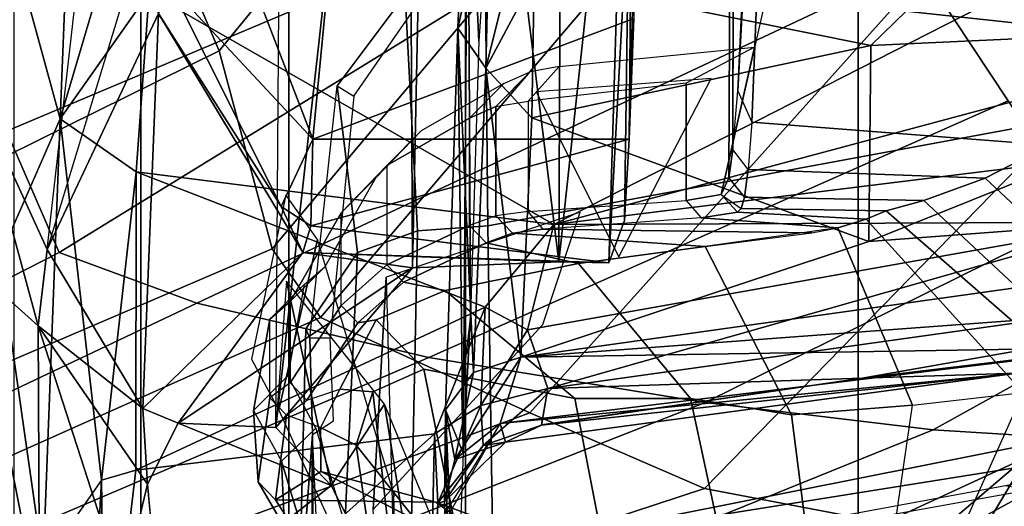
# Model space of a CAD drawing. Units: inches. Extents: x -15.6 to 11.5, y -13.6 to 13.6.
# Drawn here: x -8.8 to -7.6, y 6.2 to 6.8 of the extents above; entities that cross this region are included whole.
import ezdxf

# ---------------------------------------------------------------- set-up
doc = ezdxf.new("R2010")
doc.units = ezdxf.units.IN
doc.header["$MEASUREMENT"] = 0
for name, color, linetype in [('SEAT-CHASSIS', 5, 'Continuous'), ('SEAT-FABRICBACK', 5, 'Continuous'), ('SEAT-FRAME', 5, 'Continuous')]:
    doc.layers.add(name, color=color, linetype=linetype)

msp = doc.modelspace()

# ---------------------------------------------------------------- linework, layer by layer
at = {"layer": 'SEAT-CHASSIS'}
for points in [[(-8.1533, 6.4792, 23.4781), (-8.2973, 7.6452, 23.2067), (-8.1481, 7.6488, 23.4421)], [(-8.1533, 6.4792, 23.4781), (-8.1481, 7.6488, 23.4421), (-8.0373, 7.5522, 23.6251)], [(-8.328, 7.6424, 23.0538), (-8.3221, 6.4723, 23.2099), (-8.4795, 6.2884, 16.464)], [(-8.4795, 6.2884, 16.464), (-8.4713, 7.4749, 16.4805), (-8.328, 7.6424, 23.0538)], [(-8.2973, 7.6452, 23.2067), (-8.3221, 6.4723, 23.2099), (-8.328, 7.6424, 23.0538)], [(-8.2973, 7.6452, 23.2067), (-8.1533, 6.4792, 23.4781), (-8.3221, 6.4723, 23.2099)], [(-8.0953, 6.4782, 23.6321), (-8.1533, 6.4792, 23.4781), (-8.0373, 7.5522, 23.6251)], [(-8.0953, 6.4782, 23.6321), (-8.0373, 7.5522, 23.6251), (-8.0635, 7.5371, 23.7604)], [(-8.0953, 6.4782, 23.6321), (-8.0635, 7.5371, 23.7604), (-8.0772, 6.5268, 23.942)], [(-8.0772, 6.5268, 23.942), (-8.0635, 7.5371, 23.7604), (-8.0719, 6.6207, 24.107)], [(-8.0635, 7.5371, 23.7604), (-8.0636, 6.9492, 24.2217), (-8.0719, 6.6207, 24.107)], [(-8.7287, 6.6442, 14.5194), (-8.7959, 6.89, 14.8894), (-8.7074, 7.1751, 14.8562)], [(-8.7287, 6.6442, 14.5194), (-8.7074, 7.1751, 14.8562), (-8.604, 7.0655, 14.5251)], [(-8.2454, 6.7337, 16.1632), (-8.2581, 7.0124, 15.1579), (-8.2229, 7.0687, 16.1438)], [(-8.604, 7.0655, 14.5251), (-8.626, 6.7898, 14.3784), (-8.7287, 6.6442, 14.5194)], [(-8.2634, 6.2585, 15.7828), (-8.2695, 6.7487, 14.888), (-8.2581, 7.0124, 15.1579)], [(-8.2581, 7.0124, 15.1579), (-8.2695, 6.7487, 14.888), (-8.2324, 6.9124, 14.9591)], [(-8.2581, 7.0124, 15.1579), (-8.2551, 6.4172, 16.0765), (-8.2634, 6.2585, 15.7828)], [(-8.2551, 6.4172, 16.0765), (-8.2581, 7.0124, 15.1579), (-8.2454, 6.7337, 16.1632)], [(-8.8284, 6.6788, 16.2087), (-8.7437, 6.4933, 16.422), (-8.6897, 6.9679, 23.4155)], [(-8.6897, 6.9679, 23.4155), (-8.6437, 6.8228, 23.541), (-8.7437, 6.4933, 16.422)], [(-7.295, 6.9628, 14.1679), (-8.159, 6.5224, 14.1832), (-8.626, 6.7898, 14.3784)], [(-7.295, 6.9628, 14.1679), (-7.283, 6.7567, 14.0689), (-8.159, 6.5224, 14.1832)], [(-8.1761, 6.9484, 14.9413), (-8.2374, 6.7026, 14.7991), (-8.1817, 6.807, 14.8259)], [(-8.2324, 6.9124, 14.9591), (-8.2374, 6.7026, 14.7991), (-8.1761, 6.9484, 14.9413)], [(-8.0636, 6.9492, 24.2217), (-8.0666, 6.7598, 24.2361), (-8.0719, 6.6207, 24.107)], [(-8.1817, 6.807, 14.8259), (-7.7931, 6.7287, 14.7441), (-7.5857, 6.9305, 14.8706)], [(-7.7931, 6.7287, 14.7441), (-7.1601, 6.7579, 14.679), (-7.5857, 6.9305, 14.8706)], [(-8.2324, 6.9124, 14.9591), (-8.2695, 6.7487, 14.888), (-8.2374, 6.7026, 14.7991)], [(-8.799, 6.4842, 14.6728), (-8.7959, 6.89, 14.8894), (-8.7287, 6.6442, 14.5194)], [(-8.5202, 6.8366, 24.126), (-8.601, 6.7966, 23.8755), (-8.437, 6.6207, 24.1044)], [(-8.422, 6.7767, 24.2491), (-8.5202, 6.8366, 24.126), (-8.437, 6.6207, 24.1044)], [(-8.6437, 6.8228, 23.541), (-8.7437, 6.4933, 16.422), (-8.615, 6.7656, 23.7109)], [(-8.1844, 6.6453, 14.7322), (-8.1817, 6.807, 14.8259), (-8.2374, 6.7026, 14.7991)], [(-8.1817, 6.807, 14.8259), (-8.1844, 6.6453, 14.7322), (-7.7931, 6.7287, 14.7441)], [(-8.4737, 6.5429, 23.9095), (-8.601, 6.7966, 23.8755), (-8.615, 6.7656, 23.7109)], [(-8.4737, 6.5429, 23.9095), (-8.437, 6.6207, 24.1044), (-8.601, 6.7966, 23.8755)], [(-8.6408, 6.5832, 14.3027), (-8.7287, 6.6442, 14.5194), (-8.626, 6.7898, 14.3784)], [(-8.6408, 6.5832, 14.3027), (-8.626, 6.7898, 14.3784), (-8.159, 6.5224, 14.1832)], [(-8.7437, 6.4933, 16.422), (-8.6332, 6.31, 16.4552), (-8.615, 6.7656, 23.7109)], [(-8.6332, 6.31, 16.4552), (-8.4485, 6.49, 23.7397), (-8.615, 6.7656, 23.7109)], [(-8.615, 6.7656, 23.7109), (-8.4485, 6.49, 23.7397), (-8.4737, 6.5429, 23.9095)], [(-8.0719, 6.6207, 24.107), (-8.0666, 6.7598, 24.2361), (-8.437, 6.6207, 24.1044)], [(-8.2695, 6.7487, 14.888), (-8.2634, 6.2585, 15.7828), (-8.2838, 6.3087, 14.6908)], [(-8.2695, 6.7487, 14.888), (-8.2838, 6.3087, 14.6908), (-8.2516, 6.3515, 14.6515)], [(-8.2516, 6.3515, 14.6515), (-8.2374, 6.7026, 14.7991), (-8.2695, 6.7487, 14.888)], [(-8.159, 6.5224, 14.1832), (-7.283, 6.7567, 14.0689), (-6.6405, 6.7094, 13.9536)], [(-7.7956, 6.5025, 14.6321), (-6.6117, 6.5914, 14.4875), (-7.1601, 6.7579, 14.679)], [(-7.7931, 6.7287, 14.7441), (-7.7956, 6.5025, 14.6321), (-7.1601, 6.7579, 14.679)], [(-7.7931, 6.7287, 14.7441), (-8.1844, 6.6453, 14.7322), (-7.7956, 6.5025, 14.6321)], [(-7.4903, 6.5249, 14.107), (-8.159, 6.5224, 14.1832), (-6.6405, 6.7094, 13.9536)], [(-8.2374, 6.7026, 14.7991), (-8.2516, 6.3515, 14.6515), (-8.1968, 6.3692, 14.6154)], [(-8.2374, 6.7026, 14.7991), (-8.1968, 6.3692, 14.6154), (-8.1844, 6.6453, 14.7322)], [(-8.8284, 6.6788, 16.2087), (-8.8303, 6.4737, 15.7417), (-8.754, 6.4055, 16.0644)], [(-8.8284, 6.6788, 16.2087), (-8.754, 6.4055, 16.0644), (-8.7437, 6.4933, 16.422)], [(-8.799, 6.4842, 14.6728), (-8.7287, 6.6442, 14.5194), (-8.7481, 6.1313, 14.422)], [(-8.6808, 6.2275, 14.2587), (-8.7481, 6.1313, 14.422), (-8.7287, 6.6442, 14.5194)], [(-8.7287, 6.6442, 14.5194), (-8.6408, 6.5832, 14.3027), (-8.6808, 6.2275, 14.2587)], [(-8.1968, 6.3692, 14.6154), (-7.7956, 6.5025, 14.6321), (-8.1844, 6.6453, 14.7322)], [(-8.4737, 6.5429, 23.9095), (-8.4393, 6.5206, 23.9379), (-8.437, 6.6207, 24.1044)], [(-8.437, 6.6207, 24.1044), (-8.4393, 6.5206, 23.9379), (-8.0719, 6.6207, 24.107)], [(-8.1968, 6.3692, 14.6154), (-6.6117, 6.5914, 14.4875), (-7.7956, 6.5025, 14.6321)], [(-6.6117, 6.5914, 14.4875), (-8.1968, 6.3692, 14.6154), (-6.6595, 6.4836, 14.4032)], [(-8.6408, 6.5832, 14.3027), (-8.6412, 6.2392, 14.2292), (-8.6808, 6.2275, 14.2587)], [(-8.6408, 6.5832, 14.3027), (-8.2381, 6.4268, 14.1803), (-8.6412, 6.2392, 14.2292)], [(-8.6408, 6.5832, 14.3027), (-8.159, 6.5224, 14.1832), (-8.2381, 6.4268, 14.1803)], [(-8.4485, 6.49, 23.7397), (-8.4393, 6.5206, 23.9379), (-8.4737, 6.5429, 23.9095)], [(-7.4903, 6.5249, 14.107), (-6.7233, 6.5348, 13.9928), (-8.166, 6.3332, 14.2769)], [(-7.8031, 6.3451, 14.3009), (-8.166, 6.3332, 14.2769), (-6.7233, 6.5348, 13.9928)], [(-6.7233, 6.5348, 13.9928), (-6.7993, 6.4662, 14.064), (-7.8031, 6.3451, 14.3009)], [(-8.1892, 6.4007, 14.2161), (-8.2381, 6.4268, 14.1803), (-8.159, 6.5224, 14.1832)], [(-8.166, 6.3332, 14.2769), (-8.1892, 6.4007, 14.2161), (-7.4903, 6.5249, 14.107)], [(-7.4903, 6.5249, 14.107), (-8.1892, 6.4007, 14.2161), (-8.159, 6.5224, 14.1832)], [(-8.4485, 6.49, 23.7397), (-8.0953, 6.4782, 23.6321), (-8.4393, 6.5206, 23.9379)], [(-8.754, 6.4055, 16.0644), (-8.6332, 6.31, 16.4552), (-8.7437, 6.4933, 16.422)], [(-8.6332, 6.31, 16.4552), (-8.5923, 6.2932, 16.4801), (-8.4485, 6.49, 23.7397)], [(-8.4485, 6.49, 23.7397), (-8.5923, 6.2932, 16.4801), (-8.3221, 6.4723, 23.2099)], [(-8.4485, 6.49, 23.7397), (-8.3221, 6.4723, 23.2099), (-8.1533, 6.4792, 23.4781)], [(-8.1533, 6.4792, 23.4781), (-8.0953, 6.4782, 23.6321), (-8.4485, 6.49, 23.7397)], [(-8.7481, 6.1313, 14.422), (-8.7918, 6.0299, 14.5897), (-8.799, 6.4842, 14.6728)], [(-7.5024, 6.3803, 14.4513), (-6.6595, 6.4836, 14.4032), (-8.1968, 6.3692, 14.6154)], [(-8.8303, 6.4737, 15.7417), (-8.808, 5.9358, 15.1872), (-8.7524, 6.0782, 15.5843)], [(-8.7524, 6.0782, 15.5843), (-8.754, 6.4055, 16.0644), (-8.8303, 6.4737, 15.7417)], [(-8.3221, 6.4723, 23.2099), (-8.5923, 6.2932, 16.4801), (-8.4795, 6.2884, 16.464)], [(-7.8031, 6.3451, 14.3009), (-6.7993, 6.4662, 14.064), (-7.6241, 6.3508, 14.3734)], [(-8.4159, 6.2214, 16.1958), (-8.4672, 6.4569, 16.4413), (-8.4795, 6.2884, 16.464)], [(-8.4672, 6.4569, 16.4413), (-8.4159, 6.2214, 16.1958), (-8.3542, 6.3153, 16.0113)], [(-8.2966, 6.281, 14.1764), (-8.6412, 6.2392, 14.2292), (-8.2381, 6.4268, 14.1803)], [(-8.2432, 6.3137, 14.2651), (-8.2966, 6.281, 14.1764), (-8.2381, 6.4268, 14.1803)], [(-8.1892, 6.4007, 14.2161), (-8.2432, 6.3137, 14.2651), (-8.2381, 6.4268, 14.1803)], [(-8.2634, 6.2585, 15.7828), (-8.2551, 6.4172, 16.0765), (-8.2654, 6.3272, 15.917)], [(-8.6562, 6.1033, 15.9183), (-8.6279, 6.2229, 16.1935), (-8.754, 6.4055, 16.0644)], [(-8.6562, 6.1033, 15.9183), (-8.754, 6.4055, 16.0644), (-8.7524, 6.0782, 15.5843)], [(-8.6279, 6.2229, 16.1935), (-8.6332, 6.31, 16.4552), (-8.754, 6.4055, 16.0644)], [(-8.1892, 6.4007, 14.2161), (-8.166, 6.3332, 14.2769), (-8.2432, 6.3137, 14.2651)], [(-8.2207, 6.293, 14.5401), (-7.5024, 6.3803, 14.4513), (-8.1968, 6.3692, 14.6154)], [(-7.5024, 6.3803, 14.4513), (-8.2207, 6.293, 14.5401), (-7.6241, 6.3508, 14.3734)], [(-8.1968, 6.3692, 14.6154), (-8.2731, 6.2512, 14.5658), (-8.2207, 6.293, 14.5401)], [(-8.2516, 6.3515, 14.6515), (-8.2731, 6.2512, 14.5658), (-8.1968, 6.3692, 14.6154)], [(-8.2731, 6.2512, 14.5658), (-8.2516, 6.3515, 14.6515), (-8.2838, 6.3087, 14.6908)], [(-7.6241, 6.3508, 14.3734), (-8.2207, 6.293, 14.5401), (-8.2147, 6.2712, 14.4479)], [(-8.2147, 6.2712, 14.4479), (-8.1731, 6.2909, 14.3564), (-7.6241, 6.3508, 14.3734)], [(-8.1731, 6.2909, 14.3564), (-7.8031, 6.3451, 14.3009), (-7.6241, 6.3508, 14.3734)], [(-8.166, 6.3332, 14.2769), (-7.8031, 6.3451, 14.3009), (-8.173, 6.2914, 14.3554)], [(-8.2432, 6.3137, 14.2651), (-8.166, 6.3332, 14.2769), (-8.2404, 6.2676, 14.3531)], [(-8.1731, 6.2909, 14.3564), (-8.2404, 6.2676, 14.3531), (-8.166, 6.3332, 14.2769)], [(-8.6279, 6.2229, 16.1935), (-8.5923, 6.2932, 16.4801), (-8.6332, 6.31, 16.4552)], [(-8.4159, 6.2214, 16.1958), (-8.3043, 6.0029, 15.8172), (-8.3542, 6.3153, 16.0113)], [(-8.3542, 6.3153, 16.0113), (-8.3043, 6.0029, 15.8172), (-8.2979, 6.1789, 15.7804)], [(-8.2929, 6.2012, 14.3145), (-8.2966, 6.281, 14.1764), (-8.2432, 6.3137, 14.2651)], [(-8.2432, 6.3137, 14.2651), (-8.2404, 6.2676, 14.3531), (-8.2929, 6.2012, 14.3145)], [(-8.2838, 6.3087, 14.6908), (-8.2785, 5.9467, 15.5414), (-8.2852, 6.2029, 14.47)], [(-8.2838, 6.3087, 14.6908), (-8.2852, 6.2029, 14.47), (-8.2731, 6.2512, 14.5658)], [(-8.272, 6.0324, 15.572), (-8.2838, 6.3087, 14.6908), (-8.2634, 6.2585, 15.7828)], [(-8.2838, 6.3087, 14.6908), (-8.272, 6.0324, 15.572), (-8.2785, 5.9467, 15.5414)], [(-8.2207, 6.293, 14.5401), (-8.639, 5.6137, 14.28), (-8.6758, 5.486, 14.3657)], [(-8.4795, 6.2884, 16.464), (-8.5923, 6.2932, 16.4801), (-8.4159, 6.2214, 16.1958)], [(-8.2147, 6.2712, 14.4479), (-8.2207, 6.293, 14.5401), (-8.2731, 6.2512, 14.5658)], [(-8.1731, 6.2909, 14.3564), (-8.2147, 6.2712, 14.4479), (-8.2404, 6.2676, 14.3531)], [(-8.3042, 5.9287, 14.205), (-8.6765, 5.94, 14.2358), (-8.2966, 6.281, 14.1764)], [(-8.6412, 6.2392, 14.2292), (-8.2966, 6.281, 14.1764), (-8.6765, 5.94, 14.2358)], [(-8.2929, 6.2012, 14.3145), (-8.3042, 5.9287, 14.205), (-8.2966, 6.281, 14.1764)], [(-8.2852, 6.2029, 14.47), (-8.2929, 6.2012, 14.3145), (-8.2404, 6.2676, 14.3531)], [(-8.2404, 6.2676, 14.3531), (-8.2147, 6.2712, 14.4479), (-8.2852, 6.2029, 14.47)], [(-8.2852, 6.2029, 14.47), (-8.2147, 6.2712, 14.4479), (-8.2731, 6.2512, 14.5658)], [(-8.6808, 6.2275, 14.2587), (-8.6412, 6.2392, 14.2292), (-8.6765, 5.94, 14.2358)], [(-8.6808, 6.227, 14.2587), (-8.6894, 6.0733, 14.2537), (-8.7481, 6.1313, 14.422)], [(-8.6894, 6.0733, 14.2537), (-8.6808, 6.2275, 14.2587), (-8.6765, 5.94, 14.2358)], [(-8.6562, 6.1033, 15.9183), (-8.6132, 6.0672, 15.9086), (-8.6279, 6.2229, 16.1935)], [(-8.4159, 6.2214, 16.1958), (-8.6132, 6.0672, 15.9086), (-8.3043, 6.0029, 15.8172)]]:
    msp.add_3dface(points, dxfattribs=at)
for points, invisible_edges in [([(-8.8779, 6.8196, 15.8317), (-8.7112, 7.1162, 23.3898), (-8.8284, 6.6788, 16.2087)], 2), ([(-8.7112, 7.1162, 23.3898), (-8.6897, 6.9679, 23.4155), (-8.8284, 6.6788, 16.2087)], 12), ([(-8.0666, 6.7598, 24.2361), (-8.422, 6.7767, 24.2491), (-8.437, 6.6207, 24.1044)], 1), ([(-8.0772, 6.5268, 23.942), (-8.0719, 6.6207, 24.107), (-8.4393, 6.5206, 23.9379)], 12), ([(-8.0953, 6.4782, 23.6321), (-8.0772, 6.5268, 23.942), (-8.4393, 6.5206, 23.9379)], 2), ([(-8.5923, 6.2932, 16.4801), (-8.6279, 6.2229, 16.1935), (-8.4159, 6.2214, 16.1958)], 2), ([(-8.6279, 6.2229, 16.1935), (-8.6132, 6.0672, 15.9086), (-8.4159, 6.2214, 16.1958)], 12), ([(-8.2785, 5.9467, 15.5414), (-8.3042, 5.9287, 14.205), (-8.2852, 6.2029, 14.47)], 2), ([(-8.2852, 6.2029, 14.47), (-8.3042, 5.9287, 14.205), (-8.2929, 6.2012, 14.3145)], 1)]:
    msp.add_3dface(points, dxfattribs=dict(at, invisible_edges=invisible_edges))
at = {"layer": 'SEAT-FABRICBACK'}
for points in [[(-8.6354, -9.1294, 31.4761), (-8.6354, 9.1294, 31.4761), (-8.782, 9.3292, 32.0823), (-8.782, -9.3292, 32.0823)], [(-8.6354, -9.1294, 31.4761), (-8.4648, -8.9231, 30.8922), (-8.4648, 8.9231, 30.8922), (-8.6354, 9.1294, 31.4761)], [(-8.2609, -8.7079, 30.3062), (-8.2609, 8.7079, 30.3062), (-8.4648, 8.9231, 30.8922), (-8.4648, -8.9231, 30.8922)], [(-8.2609, -8.7079, 30.3062), (-7.8078, -8.2644, 29.1463), (-7.8078, 8.2644, 29.1463), (-8.2609, 8.7079, 30.3062)], [(-7.8078, -8.2644, 29.1463), (-7.5724, -8.0349, 28.5873), (-7.5724, 8.0349, 28.5873), (-7.8078, 8.2644, 29.1463)]]:
    msp.add_3dface(points, dxfattribs=at)
at = {"layer": 'SEAT-FRAME'}
for points in [[(-7.8734, 7.541, 28.7254), (-8.5763, 8.5186, 30.6363), (-9.0579, 7.9194, 30.5346), (-8.5452, 6.7225, 28.6077)], [(-9.4603, 6.2707, 28.4093), (-8.5452, 6.7225, 28.6077), (-9.0579, 7.9194, 30.5346), (-9.7211, 7.6029, 30.5083)], [(-7.7226, 7.6263, 23.8417), (-7.966, 6.5569, 23.7097), (-7.9571, 6.5761, 23.914), (-7.9533, 7.3998, 24)], [(-8.4838, 6.4942, 28.2848), (-7.7544, 7.3615, 28.4174), (-7.8734, 7.541, 28.7254), (-8.5452, 6.7225, 28.6077)], [(-7.9511, 7.2281, 24.0504), (-7.9533, 7.3998, 24), (-7.9571, 6.5761, 23.914), (-7.9523, 6.6089, 24.0245)], [(-7.8704, 7.0182, 27.5816), (-8.7904, 6.6298, 28.1653), (-8.9007, 7.218, 28.9642), (-8.1277, 7.3732, 28.3632)], [(-7.7544, 7.3615, 28.4174), (-8.4838, 6.4942, 28.2848), (-8.4282, 6.415, 28.1206), (-7.6855, 7.2862, 28.2611)], [(-7.4625, 7.1123, 27.7754), (-7.6855, 7.2862, 28.2611), (-8.4282, 6.415, 28.1206), (-8.1865, 6.3053, 27.6177)], [(-7.9466, 6.6765, 24.154), (-7.9187, 7.1859, 24.4253), (-7.9511, 7.1671, 24.0501), (-7.9523, 6.6089, 24.0245)], [(-7.9187, 7.1859, 24.4253), (-7.9466, 6.6765, 24.154), (-7.9408, 6.7991, 24.2879), (-7.937, 6.9477, 24.3739)], [(-7.2738, 6.9462, 27.2652), (-7.4625, 7.1123, 27.7754), (-8.1865, 6.3053, 27.6177), (-7.9849, 6.218, 27.1147)], [(-7.8704, 7.0182, 27.5816), (-8.7297, 6.49, 27.8168), (-8.7904, 6.6298, 28.1653), (-7.8704, 7.0182, 27.5816)], [(-7.8704, 7.0182, 27.5816), (-7.7388, 6.8225, 27.1475), (-8.5708, 6.4316, 27.5023), (-8.7297, 6.49, 27.8168)], [(-7.1724, 6.7173, 14.803), (-8.235, 6.5208, 14.5897), (-8.238, 6.8313, 14.886), (-7.279, 6.998, 15.0598)], [(-7.4403, 6.943, 24.5147), (-7.9212, 6.9812, 24.405), (-7.9247, 6.7869, 24.3024), (-7.4455, 6.7352, 24.379)], [(-7.7388, 6.8225, 27.1475), (-7.5756, 6.9717, 26.7062), (-7.5467, 6.5336, 26.2166), (-7.6347, 6.665, 26.6997)], [(-7.2738, 6.9462, 27.2652), (-7.9849, 6.218, 27.1147), (-7.7165, 6.1667, 26.4464), (-7.0345, 6.7472, 26.5902)], [(-8.3306, 6.7869, 14.8707), (-8.238, 6.8313, 14.886), (-8.235, 6.5208, 14.5897), (-8.3162, 6.515, 14.601)], [(-7.6347, 6.665, 26.6997), (-8.3033, 6.3688, 27.0352), (-8.5708, 6.4316, 27.5023), (-7.7388, 6.8225, 27.1475)], [(-7.9306, 6.6403, 24.1331), (-7.9247, 6.7869, 24.3024), (-7.9408, 6.7991, 24.2879), (-7.9466, 6.6765, 24.154)], [(-8.3306, 6.7869, 14.8707), (-8.4088, 6.6822, 14.8626), (-8.3897, 6.6702, 14.9019), (-8.3227, 6.7666, 14.9168)], [(-8.3306, 6.7869, 14.8707), (-8.3162, 6.515, 14.601), (-8.3855, 6.49, 14.6378), (-8.4088, 6.6822, 14.8626)], [(-7.5868, 6.6136, 24.1751), (-7.4455, 6.7352, 24.379), (-7.9247, 6.7869, 24.3024), (-7.9306, 6.6403, 24.1331)], [(-6.8401, 6.5825, 25.8966), (-7.0345, 6.7472, 26.5902), (-7.7165, 6.1667, 26.4464), (-7.4155, 6.136, 25.7721)], [(-8.1526, 6.7045, 23.1588), (-7.9273, 6.7269, 23.7307), (-8.0062, 6.6853, 23.5515), (-8.1885, 6.6646, 23.1786)], [(-7.966, 6.5569, 23.7097), (-7.9273, 6.7269, 23.7307), (-8.0062, 6.6853, 23.5515), (-8.0062, 6.55, 23.5515)], [(-8.4838, 6.4942, 28.2848), (-8.5452, 6.7225, 28.6077), (-9.4603, 6.2707, 28.4093), (-9.46, 6.0765, 28.1327)], [(-7.1724, 6.7173, 14.803), (-7.104, 6.3693, 14.6178), (-8.2292, 6.1458, 14.3803), (-8.235, 6.5208, 14.5897)], [(-8.2258, 6.6584, 23.0539), (-8.1885, 6.6646, 23.1786), (-8.1526, 6.7045, 23.1588), (-8.1862, 6.6983, 23.0466)], [(-8.2167, 6.6847, 22.799), (-8.1862, 6.6983, 23.0466), (-8.2258, 6.6584, 23.0539), (-8.2563, 6.6448, 22.8059)], [(-8.4403, 6.3913, 14.8679), (-8.4088, 6.6822, 14.8626), (-8.3855, 6.49, 14.6378), (-8.445, 6.402, 14.759)], [(-8.3897, 6.6702, 14.9019), (-8.4168, 6.3913, 14.8959), (-8.4403, 6.3913, 14.8679), (-8.4088, 6.6822, 14.8626)], [(-8.3516, 6.5904, 21.8113), (-8.2563, 6.6448, 22.8059), (-8.2167, 6.6847, 22.799), (-8.3118, 6.6304, 21.8062)], [(-8.1885, 6.5371, 23.1786), (-8.0062, 6.55, 23.5515), (-8.0062, 6.6853, 23.5515), (-8.1885, 6.6646, 23.1786)], [(-7.9774, 6.6907, 23.2707), (-8.1791, 6.6753, 23.2576), (-8.0837, 6.4851, 23.4077), (-7.9774, 6.6907, 23.2707)], [(-7.9523, 6.6089, 24.0245), (-7.9466, 6.6765, 24.154), (-7.9306, 6.6403, 24.1331), (-7.9347, 6.5858, 24.0188)], [(-7.6347, 6.665, 26.6997), (-7.5467, 6.5336, 26.2166), (-7.9844, 6.3171, 26.3891), (-8.3033, 6.3688, 27.0352)], [(-8.2258, 6.5323, 23.0539), (-8.2563, 6.5212, 22.8059), (-8.2563, 6.6448, 22.8059), (-8.2258, 6.6584, 23.0539)], [(-8.2258, 6.6584, 23.0539), (-8.1885, 6.6646, 23.1786), (-8.1885, 6.5371, 23.1786), (-8.2258, 6.5323, 23.0539)], [(-8.2563, 6.6448, 22.8059), (-8.3516, 6.5904, 21.8113), (-8.3516, 6.4757, 21.8114), (-8.2563, 6.5212, 22.8059)], [(-7.6611, 6.5759, 24.0663), (-7.5868, 6.6136, 24.1751), (-7.9306, 6.6403, 24.1331), (-7.9347, 6.5858, 24.0188)], [(-8.7297, 6.49, 27.8168), (-9.4582, 6.1188, 27.6629), (-9.5212, 6.2375, 28.0112), (-8.7904, 6.6298, 28.1653)], [(-8.3645, 6.5759, 20.8102), (-8.3118, 6.6304, 21.8062), (-8.3516, 6.5904, 21.8113), (-8.4044, 6.5359, 20.8136)], [(-7.4656, 6.3932, 24.0591), (-7.4123, 6.4246, 24.1696), (-7.5868, 6.6136, 24.1751), (-7.6611, 6.5759, 24.0663)], [(-7.9388, 6.5539, 23.9041), (-7.9347, 6.5858, 24.0188), (-7.9523, 6.6089, 24.0245), (-7.9571, 6.5761, 23.914)], [(-8.3516, 6.4757, 21.8114), (-8.4044, 6.4289, 20.8136), (-8.4044, 6.5359, 20.8136), (-8.3516, 6.5904, 21.8113)], [(-7.6611, 6.5759, 24.0663), (-7.9347, 6.5858, 24.0188), (-7.9388, 6.5539, 23.9041), (-7.7318, 6.5498, 23.9467)], [(-8.4632, 6.4337, 18.9432), (-8.4044, 6.5359, 20.8136), (-8.3645, 6.5759, 20.8102), (-8.4233, 6.4736, 18.9398)], [(-7.9429, 6.5409, 23.7935), (-7.9388, 6.5539, 23.9041), (-7.9571, 6.5761, 23.914), (-7.966, 6.5569, 23.7097)], [(-7.4656, 6.3932, 24.0591), (-7.6611, 6.5759, 24.0663), (-7.7318, 6.5498, 23.9467), (-7.5249, 6.357, 23.9253)], [(-8.4761, 6.3081, 16.28), (-8.4315, 6.505, 16.2546), (-8.4682, 6.5564, 16.5342), (-8.5079, 6.3669, 16.6483)], [(-7.9888, 6.53, 23.5437), (-7.947, 6.5366, 23.7026), (-7.966, 6.5569, 23.7097), (-8.0062, 6.55, 23.5515)], [(-7.947, 6.5366, 23.7026), (-7.966, 6.5569, 23.7097), (-7.9429, 6.5409, 23.7935)], [(-8.1885, 6.5371, 23.1786), (-8.0062, 6.55, 23.5515), (-7.9888, 6.53, 23.5437), (-8.1711, 6.5171, 23.1708)], [(-7.7754, 6.5379, 23.829), (-7.7318, 6.5498, 23.9467), (-7.9388, 6.5539, 23.9041), (-7.9429, 6.5409, 23.7935)], [(-7.7754, 6.5379, 23.829), (-7.557, 6.3475, 23.815), (-7.5249, 6.357, 23.9253), (-7.7318, 6.5498, 23.9467)], [(-8.4044, 6.5359, 20.8136), (-8.4632, 6.4337, 18.9432), (-8.4632, 6.3399, 18.9432), (-8.4044, 6.4289, 20.8136)], [(-8.1716, 6.4071, 14.5445), (-8.1287, 6.5364, 14.6501), (-8.3522, 6.4616, 14.8969), (-8.3672, 6.1936, 14.6657)], [(-8.2066, 6.5123, 23.0523), (-8.1711, 6.5171, 23.1708), (-8.1885, 6.5371, 23.1786), (-8.2258, 6.5323, 23.0539)], [(-7.947, 6.5366, 23.7026), (-7.9888, 6.53, 23.5437), (-7.8311, 6.5183, 23.3928), (-7.7986, 6.5285, 23.6224)], [(-7.4596, 6.4304, 25.6434), (-7.7212, 6.2854, 25.7121), (-7.9844, 6.3171, 26.3891), (-7.5467, 6.5336, 26.2166)], [(-7.947, 6.5366, 23.7026), (-7.7986, 6.5285, 23.6224), (-7.7754, 6.5379, 23.829), (-7.9429, 6.5409, 23.7935)], [(-7.6173, 6.3284, 23.3573), (-7.557, 6.3475, 23.815), (-7.7754, 6.5379, 23.829), (-7.7986, 6.5285, 23.6224)], [(-8.237, 6.5012, 22.8046), (-8.2066, 6.5123, 23.0523), (-8.2258, 6.5323, 23.0539), (-8.2563, 6.5212, 22.8059)], [(-8.1711, 6.5171, 23.1708), (-7.861, 6.5126, 23.2589), (-7.8311, 6.5183, 23.3928), (-7.9888, 6.53, 23.5437)], [(-7.6173, 6.3284, 23.3573), (-7.7986, 6.5285, 23.6224), (-7.8311, 6.5183, 23.3928), (-7.745, 6.3138, 22.9158)], [(-8.3162, 6.515, 14.601), (-8.3238, 6.143, 14.3914), (-8.4024, 6.124, 14.4418), (-8.3855, 6.49, 14.6378)], [(-8.237, 6.5012, 22.8046), (-8.2563, 6.5212, 22.8059), (-8.3516, 6.4757, 21.8114), (-8.3322, 6.4557, 21.8109)], [(-8.3162, 6.515, 14.601), (-8.235, 6.5208, 14.5897), (-8.2292, 6.1458, 14.3803), (-8.3238, 6.143, 14.3914)], [(-8.237, 6.5012, 22.8046), (-8.1306, 6.4773, 22.3726), (-7.9841, 6.4971, 22.8667), (-8.2066, 6.5123, 23.0523)], [(-8.1711, 6.5171, 23.1708), (-8.2066, 6.5123, 23.0523), (-7.9841, 6.4971, 22.8667), (-7.861, 6.5126, 23.2589)], [(-7.8846, 6.303, 22.4939), (-7.745, 6.3138, 22.9158), (-7.8311, 6.5183, 23.3928), (-7.9841, 6.4971, 22.8667)], [(-8.4761, 6.3081, 16.28), (-8.3525, 6.0376, 15.7935), (-8.3434, 6.2119, 15.7442), (-8.4315, 6.505, 16.2546)], [(-8.237, 6.5012, 22.8046), (-8.3322, 6.4557, 21.8109), (-8.2841, 6.4461, 21.6407), (-8.1306, 6.4773, 22.3726)], [(-9.46, 6.0765, 28.1327), (-9.3435, 6.007, 27.9296), (-8.4282, 6.415, 28.1206), (-8.4838, 6.4942, 28.2848)], [(-9.267, 6.1019, 27.3553), (-9.4582, 6.1188, 27.6629), (-8.7297, 6.49, 27.8168), (-8.5708, 6.4316, 27.5023)], [(-8.445, 6.402, 14.759), (-8.3855, 6.49, 14.6378), (-8.4024, 6.124, 14.4418), (-8.4532, 6.0718, 14.5732)], [(-7.8846, 6.303, 22.4939), (-7.9841, 6.4971, 22.8667), (-8.1306, 6.4773, 22.3726), (-8.0012, 6.3217, 22.0997)], [(-8.1348, 6.3218, 21.5255), (-8.0012, 6.3217, 22.0997), (-8.1306, 6.4773, 22.3726), (-8.2841, 6.4461, 21.6407)], [(-8.447, 6.4533, 18.5678), (-8.4233, 6.4736, 18.9398), (-8.4632, 6.4337, 18.9432), (-8.4867, 6.4133, 18.5738)], [(-8.3322, 6.4557, 21.8109), (-8.3516, 6.4757, 21.8114), (-8.4044, 6.4289, 20.8136), (-8.3849, 6.4089, 20.8139)], [(-8.3322, 6.4557, 21.8109), (-8.3849, 6.4089, 20.8139), (-8.364, 6.4122, 20.8942), (-8.2841, 6.4461, 21.6407)], [(-8.3373, 5.9008, 15.4556), (-8.3402, 5.6508, 15.493), (-8.3672, 6.1936, 14.6657), (-8.3522, 6.4616, 14.8969)], [(-8.447, 6.4533, 18.5678), (-8.4658, 6.3477, 16.6353), (-8.5056, 6.3077, 16.6344), (-8.4867, 6.4133, 18.5738)], [(-8.1348, 6.3218, 21.5255), (-8.2841, 6.4461, 21.6407), (-8.364, 6.4122, 20.8942), (-8.3089, 6.3555, 20.4622)], [(-8.9277, 6.1026, 26.9034), (-9.267, 6.1019, 27.3553), (-8.5708, 6.4316, 27.5023), (-8.3033, 6.3688, 27.0352)], [(-8.4632, 6.3399, 18.9432), (-8.4867, 6.3226, 18.5738), (-8.4867, 6.4133, 18.5738), (-8.4632, 6.4337, 18.9432)], [(-8.4632, 6.3399, 18.9432), (-8.4438, 6.3199, 18.9436), (-8.3849, 6.4089, 20.8139), (-8.4044, 6.4289, 20.8136)], [(-7.4596, 6.4304, 25.6434), (-7.4023, 6.3937, 25.2317), (-7.5656, 6.2761, 25.1844), (-7.7212, 6.2854, 25.7121)], [(-8.9865, 6.0098, 27.4262), (-8.1865, 6.3053, 27.6177), (-8.4282, 6.415, 28.1206), (-9.3435, 6.007, 27.9296)], [(-8.4867, 6.3226, 18.5738), (-8.4867, 6.4133, 18.5738), (-8.5056, 6.3077, 16.6344), (-8.5002, 6.2257, 16.5674)], [(-8.4438, 6.3199, 18.9436), (-8.4057, 6.3326, 19.2277), (-8.364, 6.4122, 20.8942), (-8.3849, 6.4089, 20.8139)], [(-8.3676, 6.3294, 19.5474), (-8.3089, 6.3555, 20.4622), (-8.364, 6.4122, 20.8942), (-8.4057, 6.3326, 19.2277)], [(-8.4532, 6.0718, 14.5732), (-8.4374, 6.2803, 14.9342), (-8.4403, 6.3913, 14.8679), (-8.445, 6.402, 14.759)], [(-8.4132, 6.2958, 14.978), (-8.4168, 6.3913, 14.8959), (-8.4403, 6.3913, 14.8679), (-8.4374, 6.2803, 14.9342)], [(-7.5683, 6.1592, 24.1469), (-7.4656, 6.3932, 24.0591), (-7.5249, 6.357, 23.9253), (-7.652, 6.1139, 23.9957)], [(-8.9277, 6.1026, 26.9034), (-8.3033, 6.3688, 27.0352), (-7.9844, 6.3171, 26.3891), (-8.5369, 6.1001, 26.2724)], [(-8.2292, 6.1458, 14.3803), (-7.104, 6.3693, 14.6178), (-7.1112, 6.3311, 14.5754), (-7.1617, 6.3158, 14.4734)], [(-8.3347, 6.0404, 19.5045), (-8.2517, 6.0693, 20.4743), (-8.3089, 6.3555, 20.4622), (-8.3676, 6.3294, 19.5474)], [(-8.0829, 6.0535, 21.4934), (-8.1348, 6.3218, 21.5255), (-8.3089, 6.3555, 20.4622), (-8.2517, 6.0693, 20.4743)], [(-7.7126, 6.0876, 23.8865), (-7.652, 6.1139, 23.9957), (-7.5249, 6.357, 23.9253), (-7.557, 6.3475, 23.815)], [(-8.5056, 6.3077, 16.6344), (-8.4731, 6.2493, 16.2828), (-8.4336, 6.2873, 16.2751), (-8.4658, 6.3477, 16.6353)], [(-8.4438, 6.3199, 18.9436), (-8.4632, 6.3399, 18.9432), (-8.4867, 6.3226, 18.5738), (-8.4674, 6.3026, 18.5729)], [(-7.7249, 6.0883, 23.4524), (-7.7126, 6.0876, 23.8865), (-7.557, 6.3475, 23.815), (-7.6173, 6.3284, 23.3573)], [(-8.4281, 6.2881, 18.2965), (-8.4674, 6.3026, 18.5729), (-8.4438, 6.3199, 18.9436), (-8.4057, 6.3326, 19.2277)], [(-8.3676, 6.3294, 19.5474), (-8.4057, 6.3326, 19.2277), (-8.4281, 6.2881, 18.2965), (-8.387, 6.268, 18.2978)], [(-8.3347, 6.0404, 19.5045), (-8.3676, 6.3294, 19.5474), (-8.387, 6.268, 18.2978), (-8.3481, 5.9984, 18.5487)], [(-7.745, 6.3138, 22.9158), (-7.6173, 6.3284, 23.3573), (-7.7249, 6.0883, 23.4524), (-7.7789, 6.0811, 23.0174)], [(-8.1729, 6.103, 25.6167), (-8.5369, 6.1001, 26.2724), (-7.9844, 6.3171, 26.3891), (-7.7212, 6.2854, 25.7121)], [(-8.4867, 6.3226, 18.5738), (-8.5002, 6.2257, 16.5674), (-8.4799, 6.2048, 16.5585), (-8.4674, 6.3026, 18.5729)], [(-8.0829, 6.0535, 21.4934), (-7.9428, 6.0502, 22.1538), (-8.0012, 6.3217, 22.0997), (-8.1348, 6.3218, 21.5255)], [(-7.8543, 6.0645, 22.5843), (-7.8846, 6.303, 22.4939), (-8.0012, 6.3217, 22.0997), (-7.9428, 6.0502, 22.1538)], [(-8.4695, 6.1734, 16.25), (-8.5002, 6.2257, 16.5674), (-8.5056, 6.3077, 16.6344), (-8.4731, 6.2493, 16.2828)], [(-7.1617, 6.3158, 14.4734), (-7.6377, 6.2209, 14.3665), (-8.2778, 6.1028, 14.3383), (-8.2292, 6.1458, 14.3803)], [(-7.8543, 6.0645, 22.5843), (-7.7789, 6.0811, 23.0174), (-7.745, 6.3138, 22.9158), (-7.8846, 6.303, 22.4939)], [(-8.1865, 6.3053, 27.6177), (-8.9865, 6.0098, 27.4262), (-8.6825, 5.9887, 26.934), (-7.9849, 6.218, 27.1147)], [(-8.4799, 6.2048, 16.5585), (-8.4279, 6.2375, 17.2523), (-8.4281, 6.2881, 18.2965), (-8.4674, 6.3026, 18.5729)], [(-7.8186, 6.0999, 24.756), (-7.9375, 6.1041, 25.1065), (-7.5656, 6.2761, 25.1844), (-7.4585, 6.2974, 24.832)], [(-7.748, 6.0855, 24.3198), (-7.8186, 6.0999, 24.756), (-7.4585, 6.2974, 24.832), (-7.4767, 6.2261, 24.2899)], [(-8.4336, 6.2873, 16.2751), (-8.4005, 6.1785, 15.9926), (-8.4323, 6.1148, 15.9512), (-8.4731, 6.2493, 16.2828)], [(-8.3185, 6.1819, 17.2626), (-8.387, 6.268, 18.2978), (-8.4281, 6.2881, 18.2965), (-8.4279, 6.2375, 17.2523)], [(-8.1729, 6.103, 25.6167), (-7.7212, 6.2854, 25.7121), (-7.5656, 6.2761, 25.1844), (-7.9375, 6.1041, 25.1065)], [(-8.4374, 6.2803, 14.9342), (-8.4532, 6.0718, 14.5732), (-8.4616, 5.7623, 14.3806), (-8.4423, 5.4834, 14.8229)], [(-8.4423, 5.4834, 14.8229), (-8.4465, 5.1654, 14.7249), (-8.4305, 5.1654, 15.0912), (-8.4374, 6.2803, 14.9342)], [(-8.4374, 6.2803, 14.9342), (-8.4305, 5.1654, 15.0912), (-8.4183, 5.4011, 15.3719), (-8.4109, 5.6957, 15.5418)], [(-8.2639, 5.872, 17.445), (-8.3481, 5.9984, 18.5487), (-8.387, 6.268, 18.2978), (-8.3185, 6.1819, 17.2626)], [(-8.4695, 6.1734, 16.25), (-8.4731, 6.2493, 16.2828), (-8.4323, 6.1148, 15.9512), (-8.4295, 6.0438, 15.9308)], [(-7.5724, 6.2571, 19.59), (-7.6346, 6.1592, 19.5768), (-7.6648, 6.1204, 18.5541), (-7.601, 6.2192, 18.5675)], [(-8.4279, 6.2375, 17.2523), (-8.4799, 6.2048, 16.5585), (-8.2952, 6.2022, 16.6065)], [(-8.2952, 6.2022, 16.6065), (-8.1834, 6.1612, 16.6504), (-8.3185, 6.1819, 17.2626), (-8.4279, 6.2375, 17.2523)], [(-7.748, 6.0855, 24.3198), (-7.4767, 6.2261, 24.2899), (-7.5683, 6.1592, 24.1469), (-7.652, 6.1139, 23.9957)], [(-7.7165, 6.1667, 26.4464), (-7.9849, 6.218, 27.1147), (-8.6825, 5.9887, 26.934), (-8.3059, 5.9738, 26.2585)], [(-8.4695, 6.1734, 16.25), (-8.4425, 6.1464, 16.2704), (-8.4799, 6.2048, 16.5585), (-8.5002, 6.2257, 16.5674)], [(-8.2778, 6.1028, 14.3383), (-8.3015, 6.0924, 14.3102), (-7.6107, 6.2165, 14.3333), (-7.6377, 6.2209, 14.3665)], [(-7.6107, 6.2165, 14.3333), (-7.572, 6.1784, 14.2971), (-8.2871, 6.0568, 14.2305), (-8.3015, 6.0924, 14.3102)], [(-7.4933, 6.18, 17.5697), (-7.601, 6.2192, 18.5675), (-7.6648, 6.1204, 18.5541), (-7.5284, 6.1063, 17.6267)], [(-8.4799, 6.2048, 16.5585), (-8.4425, 6.1464, 16.2704), (-8.2023, 6.1365, 16.3067), (-8.2952, 6.2022, 16.6065)], [(-8.3402, 5.6508, 15.493), (-8.3373, 5.9008, 15.4556), (-8.3434, 6.2119, 15.7442), (-8.3525, 6.0376, 15.7935)], [(-8.0469, 6.0457, 16.3928), (-8.1834, 6.1612, 16.6504), (-8.2952, 6.2022, 16.6065), (-8.2023, 6.1365, 16.3067)]]:
    msp.add_3dface(points, dxfattribs=at)

doc.saveas('drawing.dxf')
